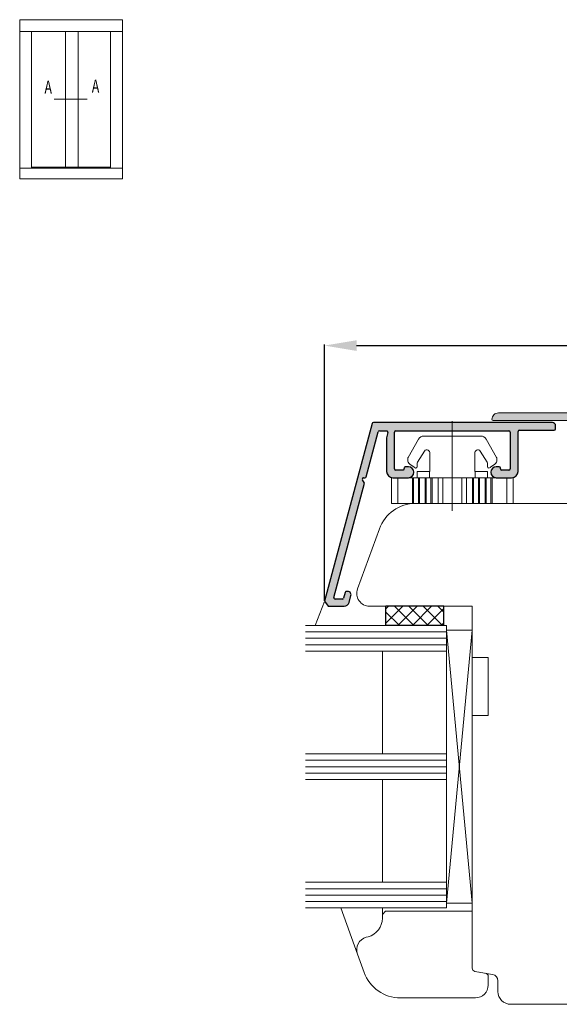
# Model space of a CAD drawing. Units: inches. Extents: x 71458 to 74112, y -56965 to -54888.
# Drawn here: x 72019 to 72103, y -55041 to -54888 of the extents above; entities that cross this region are included whole.
import ezdxf

# ---------------------------------------------------------------- set-up
doc = ezdxf.new("R2010")
doc.units = ezdxf.units.IN
doc.header["$LTSCALE"] = 50
doc.header["$MEASUREMENT"] = 0
doc.linetypes.add('ACAD_ISO10W100', pattern=[18, 12, -3, 0, -3])
for name, color, linetype in [('Glas', 4, 'Continuous'), ('RIo', 7, 'Continuous'), ('RIso', 7, 'Continuous')]:
    doc.layers.add(name, color=color, linetype=linetype)
for name, color, linetype, lineweight in [('Linia ciągła cienka', 7, 'Continuous', 9), ('Uzrasai', 7, 'Continuous', 15), ('Warstwa 0', 7, 'Continuous', 25), ('Warstwa linii środkowej', 8, 'ACAD_ISO10W100', 5)]:
    doc.layers.add(name, color=color, linetype=linetype, lineweight=lineweight)
doc.styles.add('ROMANS', font='timesbi.ttf', dxfattribs={"width": 0.7})
doc.styles.get("Standard").update_dxf_attribs({"font": 'arial.ttf'})
doc.dimstyles.new('NORMAL', dxfattribs={"dimscale": 0, "dimtxt": 10, "dimasz": 5, "dimexe": 0.18, "dimexo": 0.0625, "dimgap": 0.09, "dimtad": 0, "dimtih": 1, "dimtoh": 1, "dimdec": 0, "dimzin": 0, "dimdsep": 46, "dimtxsty": 'Standard', "dimcen": 0.09, "dimadec": 0, "dimazin": 0, "dimtfac": 1, "dimtdec": 0, "dimtofl": 0, "dimtmove": 0, "dimatfit": 3, "dimfxl": 1, "dimtolj": 1, "dimtzin": 0, "dimarcsym": 0})

# ---------------------------------------------------------------- blocks, each defined once
blk = doc.blocks.new('A$C25D73FEC')
at = {"layer": 'Glas'}
h = blk.add_hatch(dxfattribs=at)
h.set_pattern_fill('ANSI37', color=256, scale=0.5, style=0)
h.set_pattern_definition([(45, (-36.45568770630228, -88.60509408581481), (-1.122532015133643, 1.122532015133643), []), (135, (-36.45568770630228, -88.60509408581481), (-1.122532015133643, -1.122532015133643), [])])
h.paths.add_polyline_path([(3, -1.000000000000085), (0, -1.000000000000085), (0, -10.00000000000009), (3, -10.00000000000009)])
for p, q in [((3, -1.000000000000085), (0, -1.000000000000085)), ((0, -1.000000000000085), (0, -10.00000000000009)), ((3, -1.000000000000085), (3, -10.00000000000009)), ((3, -10.00000000000009), (0, -10.00000000000009))]:
    blk.add_line(p, q, dxfattribs=at)
blk = doc.blocks.new('*D244')
at = {"layer": 'Defpoints', "color": 0, "lineweight": 0, "ltscale": 0.1, "transparency": 16777216}
for p in [(72159.57896592624, -54938.72347922945), (72066.29500087428, -54978.55389379351), (72159.57896592624, -54978.55389379351)]:
    blk.add_point(p, dxfattribs=at)
at = {"layer": 'RIso', "color": 0, "lineweight": -2, "ltscale": 0.1, "transparency": 16777216}
for p, q in [((72066.29500087428, -54978.49139379351), (72066.29500087428, -54938.54347922945)), ((72159.57896592624, -54978.49139379351), (72159.57896592624, -54938.54347922945)), ((72071.29500087428, -54938.72347922945), (72105.68463687912, -54938.72347922945)), ((72154.57896592624, -54938.72347922945), (72120.1893299214, -54938.72347922945))]:
    blk.add_line(p, q, dxfattribs=at)
at = {"layer": 'RIso', "color": 0, "lineweight": 0, "ltscale": 0.1, "transparency": 16777216}
for points in [[(72071.29500087428, -54937.89014589611), (72071.29500087428, -54939.55681256278), (72066.29500087428, -54938.72347922945)], [(72154.57896592624, -54937.89014589611), (72154.57896592624, -54939.55681256278), (72159.57896592624, -54938.72347922945)]]:
    blk.add_solid(points, dxfattribs=at)
at = {"layer": 'RIso', "color": 0, "lineweight": 0, "ltscale": 0.1, "transparency": 16777216, "insert": (72112.93698340026, -54938.72347922945), "char_height": 10, "attachment_point": 5}
blk.add_mtext('\\A1;93', dxfattribs=at)
blk = doc.blocks.new('C$31800700C446482CB80C6695E29EE1B9_3_6')
at = {"layer": 'Linia ciągła cienka'}
for p, q in [((12.83229100472897, 18.92152700010888), (8.832299804595209, 18.92152700010888)), ((8.832299804549962, 17.94113700010894), (8.832299804549962, 18.92152700010888)), ((12.83229100472897, 17.94113700010894), (12.83229100472897, 18.92152700010888)), ((12.83229100472897, 17.94113700010894), (8.832299804595209, 17.94113700010894)), ((8.832299804549962, 15.67223103948072), (8.832299804549962, 17.94113700010894)), ((12.83229100472897, 15.67223103948072), (12.83229100472897, 17.94113700010894)), ((5.662985569768693, 16.36438807497836), (2.836096492594947, 14.74868785661522)), ((5.762228652168574, 16.39074825408397), (6.049163037221319, 16.39074825408397)), ((7.188856848461796, 15.42356698082165), (6.711403094528919, 16.10544160780205)), ((7.225550967148479, 15.35198471461786), (7.279130450225352, 15.27532298262804)), ((12.83229100472897, 15.67223103948072), (8.832299804595209, 15.67223103948072)), ((8.832299804549962, 15.48736692822524), (8.832299804549962, 15.67223103948072)), ((12.83229100472897, 15.48736692822547), (8.832299804595209, 15.48736692822524)), ((8.832299804549962, 14.74791048320367), (8.832299804549962, 15.48736692822524)), ((12.83229100472897, 15.48736692822524), (12.83229100472897, 15.67223103948072)), ((12.83229100472897, 14.74791048320367), (12.83229100472897, 15.48736692822524)), ((2.332314104595184, 13.88049095216206), (2.332314104595412, 5.041036048015485)), ((4.670637359880743, 13.7948015136401), (6.418723004751541, 14.88500667421124)), ((6.683311923143833, 14.96075140008395), (7.115200356438095, 14.96075140008395)), ((7.832302004595363, 14.96075140008395), (8.832299804595209, 14.96075140008395)), ((7.832302004595363, 13.0402108909376), (7.832302004595363, 14.96075140008315)), ((12.83229100472897, 14.74791048320367), (8.832299804595209, 14.74791048320367)), ((8.832299804549962, 14.5630463719483), (8.832299804549962, 14.74791048320367)), ((12.83229100472897, 14.5630463719483), (8.832299804595209, 14.5630463719483)), ((8.832299804549962, 13.71145103948027), (8.832299804549962, 14.5630463719483)), ((12.83229100472897, 14.5630463719483), (12.83229100472897, 14.74791048320367)), ((12.83229100472897, 13.71145103948027), (12.83229100472897, 14.5630463719483)), ((7.832302004595363, 12.96075580008392), (5.052308120595285, 12.96075580008392)), ((7.83230200461378, 13.0402108909376), (7.83230200461378, 12.96075580008392)), ((7.832302004595363, 13.0402108909376), (8.832299804595209, 13.0402108909376)), ((12.83229100472897, 13.71145103948027), (8.832299804595209, 13.71145103948027)), ((8.832299804549962, 13.52658692822502), (8.832299804549962, 13.71145103948027)), ((12.83229100472897, 13.52658692822502), (8.832299804595209, 13.52658692822502)), ((8.832299804549962, 12.78713048320367), (8.832299804549962, 13.52658692822502)), ((12.83229100472897, 12.78713048320367), (8.832299804595209, 12.78713048320367)), ((8.832299804549962, 12.6022663719483), (8.832299804549962, 12.78713048320367)), ((12.83229100472897, 12.6022663719483), (8.832299804595209, 12.6022663719483)), ((8.832299804549962, 11.65298218456712), (8.832299804549962, 12.6022663719483)), ((12.83229100472897, 13.52658692822502), (12.83229100472897, 13.71145103948027)), ((12.83229100472897, 12.78713048320367), (12.83229100472897, 13.52658692822502)), ((12.83229100472897, 12.6022663719483), (12.83229100472897, 12.78713048320367)), ((12.83229100472897, 11.65298218456712), (12.83229100472897, 12.6022663719483)), ((12.83229100472897, 11.65298218456712), (8.832299804595209, 11.65298218456712)), ((8.832299804549962, 10.92224262306286), (8.832299804549962, 11.65298218456712)), ((12.83229100472897, 10.92224262306297), (8.832299804595209, 10.92224262306297)), ((8.832299804549962, 7.999284377046024), (8.832299804549962, 10.92224262306297)), ((12.83229100472897, 10.92224262306297), (12.83229100472897, 11.65298218456712)), ((12.83229100472897, 7.999284377046024), (12.83229100472897, 10.92224262306297)), ((12.83229100472897, 7.999284377046024), (8.832299804595209, 7.999284377046024)), ((8.832299804550189, 7.268544815541759), (8.832299804549962, 7.999284377046024)), ((12.8322910047292, 7.268544815541759), (12.83229100472897, 7.999284377046024)), ((12.8322910047292, 7.268544815541759), (8.832299804595436, 7.268544815541759)), ((8.832299804550189, 6.319260628268466), (8.832299804550189, 7.268544815541759)), ((12.8322910047292, 6.31926062826858), (8.832299804595436, 6.31926062826858)), ((8.832299804550189, 6.134396517013215), (8.832299804550189, 6.319260628268466)), ((12.8322910047292, 6.134396517013214), (8.832299804595436, 6.134396517013215)), ((8.832299804550189, 5.394940071991869), (8.832299804550189, 6.134396517013215)), ((12.8322910047292, 6.31926062826858), (12.8322910047292, 7.268544815541759)), ((12.8322910047292, 6.134396517013215), (12.8322910047292, 6.31926062826858)), ((12.8322910047292, 5.394940071991869), (12.8322910047292, 6.134396517013215)), ((4.670637359880971, 5.126725486557234), (6.418723004747449, 4.036520325988818)), ((7.83230200459559, 5.960771200083968), (5.052308120595512, 5.960771200083968)), ((7.832302004614007, 5.960771200083968), (7.832302004614007, 5.881316109230283)), ((7.83230200459559, 3.960775600084617), (7.83230200459559, 5.881316109230283)), ((8.832299804667286, 5.881316109230283), (7.83230200459559, 5.881316109230283)), ((12.8322910047292, 5.394940071991869), (8.832299804595436, 5.394940071991869)), ((8.832299804550189, 5.210075960736503), (8.832299804550189, 5.394940071991869)), ((12.8322910047292, 5.210075960736732), (8.832299804595436, 5.210075960736503)), ((8.832299804550189, 4.358480628268239), (8.832299804550189, 5.210075960736503)), ((12.8322910047292, 5.210075960736617), (12.8322910047292, 5.394940071991869)), ((12.8322910047292, 4.358480628268239), (12.8322910047292, 5.210075960736617)), ((5.662985569768921, 2.557138925150298), (2.836096492582442, 4.172839143520719)), ((7.115200356438322, 3.960775600083934), (6.683311923144061, 3.960775600083934)), ((6.711403094529146, 2.816085392332411), (7.188856848462024, 3.497960019361813)), ((7.279130450232401, 3.646204017535069), (7.225550967159165, 3.569542285550369)), ((7.83230200459559, 3.960775600083934), (8.832299804595436, 3.960775600083934)), ((12.8322910047292, 4.358480628268239), (8.832299804595436, 4.358480628268239)), ((8.832299804550189, 4.173616517012988), (8.832299804550189, 4.358480628268239)), ((12.8322910047292, 4.173616517012988), (8.832299804595436, 4.173616517012988)), ((8.832299804550189, 3.434160071992437), (8.832299804550189, 4.173616517012988)), ((12.8322910047292, 3.434160071992437), (8.832299804595436, 3.434160071992437)), ((8.832299804550189, 3.249295960737186), (8.832299804550189, 3.434160071992437)), ((12.8322910047292, 3.249295960737186), (8.832299804595436, 3.249295960737186)), ((8.832299804550416, 0.980389999999943), (8.832299804550189, 3.249295960737186)), ((12.8322910047292, 4.173616517012988), (12.8322910047292, 4.358480628268239)), ((12.8322910047292, 3.434160071992437), (12.8322910047292, 4.173616517012988)), ((12.8322910047292, 3.249295960737186), (12.8322910047292, 3.434160071992437)), ((12.83229100472943, 0.980389999999943), (12.8322910047292, 3.249295960737186)), ((6.04916303732864, 2.530778746083911), (5.762228652168801, 2.530778746083911)), ((12.83229100472943, 0.980389999999943), (8.832299804595436, 0.980389999999943)), ((8.832299804550416, -1.13686837721616e-13), (8.832299804550416, 0.980389999999943)), ((12.83229100472943, -1.13686837721616e-13), (8.832299804595436, 0)), ((12.83229100472943, -1.13686837721616e-13), (12.83229100472943, 0.980389999999943))]:
    blk.add_line(p, q, dxfattribs=at)
for centre, radius, start, end in [((5.762228652168574, 16.19074869408394), 0.1999995599999984, 90, 119.749999999476), ((6.14924116364034, 15.71181158609124), 0.6862730000026467, 35.00000000055573, 98.38525570702085), ((6.947930306525336, 15.25486840003373), 0.2941170001336693, 19.28068421137059, 34.99999999508705), ((3.332311904595258, 13.88049095216206), 0.9999977999999994, 119.7500000000336, 180.000000000001), ((6.683311923143833, 14.46075250008391), 0.4999989000000014, 90, 121.9500000000022), ((7.115200356438095, 15.16075096008399), 0.1999995600000002, 270, 34.94999999974976), ((4.88230849459535, 13.45539817433894), 0.3999991200000004, 121.9500000004859, 211.7883306170574), ((5.052308120595285, 13.56075448008392), 0.5999986799999998, 211.7883306172625, 270), ((3.332311904595485, 5.041036048015485), 0.9999978000000005, 180, 240.250000000524), ((4.882308494595577, 5.466128825848614), 0.3999991200000006, 148.2116693898933, 238.0499999987708), ((5.052308120595512, 5.36077252008397), 0.5999986800000006, 90, 148.2116693859168), ((6.683311923144061, 4.460774500083971), 0.4999989000000005, 238.0499999972883, 270), ((7.115200356438322, 3.760776040083897), 0.1999995599999999, 325.0500000002526, 90), ((6.947930306689955, 3.666658600083906), 0.2941169999639988, 324.9999999970318, 340.7193157883949), ((5.762228652168801, 2.730778306083948), 0.1999995600000002, 240.2500000060975, 270), ((6.149241163628744, 3.209715414189418), 0.6862730000968844, 261.6147443041762, 324.9999999900133)]:
    blk.add_arc(centre, radius, start, end, dxfattribs=at)
at = {"layer": 'Warstwa linii środkowej'}
blk.add_line((13.9803790000002, 9.460763500083885), (1.13686837721616e-13, 9.460763500083885), dxfattribs=at)
blk = doc.blocks.new('*X436')
at = {"layer": 'Warstwa 0'}
for p, q in [((2677.788413067224, 1906.067343303626), (2670.367488270475, 1878.372074923002)), ((2705.886200521383, 1906.215579494605), (2677.981598232482, 1906.215579494605)), ((2676.857584773153, 1897.763815685585), (2678.734174342575, 1904.767343303625)), ((2678.927359507834, 1904.915579494605), (2680.066163306285, 1904.915579494605)), ((2680.259348471543, 1904.663815685584), (2680.039119505261, 1903.841909994123)), ((2681.28911950526, 1899.015579494606), (2681.28911950526, 1904.715579494605)), ((2681.489119505261, 1904.915579494605), (2699.089119505261, 1904.915579494605)), ((2699.289119505261, 1904.715579494605), (2699.289119505261, 1899.015579494605)), ((2700.539119505261, 1898.615579494606), (2700.539119505261, 1904.815579494605)), ((2700.739119505261, 1905.015579494605), (2706.186200521383, 1905.015579494605)), ((2706.386200521383, 1905.215579494605), (2706.386200521383, 1905.715579494605)), ((2680.039119505261, 1903.841909994123), (2680.039119505261, 1898.615579494606)), ((2682.614767648608, 1898.815579494605), (2681.489119505261, 1898.815579494606)), ((2683.439119505261, 1899.315579494605), (2682.989119502398, 1899.315579494605)), ((2697.589119505261, 1899.315579494605), (2697.139119505262, 1899.315579494606)), ((2697.78911950526, 1899.015579494607), (2697.789119505261, 1899.115579494604)), ((2699.089119505261, 1898.815579494605), (2697.989119505261, 1898.815579494606)), ((2671.821085177854, 1878.967343303626), (2676.59261926648, 1896.77495095243)), ((2676.59261926648, 1896.77495095243), (2676.280487232124, 1897.315579494606)), ((2676.453692312881, 1897.615579494606), (2676.664399607895, 1897.615579494606)), ((2681.039119505262, 1897.615579494606), (2683.439119505261, 1897.615579494606)), ((2697.139119505262, 1897.615579494606), (2699.539119505261, 1897.615579494606)), ((2670.367488270474, 1878.372074923002), (2670.947967628965, 1877.615579494605)), ((2673.153074141563, 1878.715579494605), (2672.014270343112, 1878.715579494606)), ((2673.588358802414, 1879.767343303625), (2673.346259306821, 1878.863815685585)), ((2674.205950678543, 1878.208524258524), (2674.49470497721, 1879.286169972053)), ((2670.947967628965, 1877.615579494605), (2673.433210017512, 1877.615579494605))]:
    blk.add_line(p, q, dxfattribs=at)
for centre, radius, start, end in [((2677.981598232482, 1906.015579494605), 0.2000000000000455, 90, 165.000000000019), ((2705.886200521383, 1905.715579494605), 0.5, 0, 90), ((2678.927359507834, 1904.715579494605), 0.2000000000002728, 90, 164.9999999999269), ((2680.066163306285, 1904.715579494605), 0.2000000000001171, 345.000000000019, 90), ((2681.489119505261, 1904.715579494605), 0.1999999999998181, 90, 179.9999999999349), ((2699.089119505261, 1904.715579494605), 0.2000000000002728, 0, 90), ((2700.739119505261, 1904.815579494605), 0.1999999999998181, 90, 179.9999999999349), ((2706.186200521383, 1905.215579494605), 0.1999999999998181, 270, 359.9999999999349), ((2681.039119505262, 1898.615579494606), 1, 180.000000000013, 270), ((2681.489119505261, 1899.015579494606), 0.2000000000002728, 180, 270), ((2682.601943576936, 1899.015167929104), 0.2, 273.6763480244386, 14.5384064398162), ((2682.989135412318, 1899.115579495238), 0.2000000000000784, 90.00455785633712, 194.5384064383636), ((2683.439119505261, 1898.465579494605), 0.849999999999909, 270, 90), ((2697.139119505262, 1898.465579494606), 0.849999999999909, 90, 270), ((2697.589119505261, 1899.115579494606), 0.1999999999998181, 0, 90), ((2697.989119505261, 1899.015579494606), 0.2000000000002728, 180.0000000000651, 270), ((2699.089119505261, 1899.015579494605), 0.1999999999998181, 270, 0), ((2699.539119505261, 1898.615579494606), 1, 270, 359.999999999987), ((2676.453692312882, 1897.415579494605), 0.2000000000000455, 90, 209.9999999999878), ((2676.664399607895, 1897.815579494606), 0.2000000000000455, 270, 345.000000000082), ((2673.781543967672, 1879.715579494605), 0.2000000000002962, 63.79634714391587, 164.9999999999561), ((2674.011742064066, 1879.415579494605), 0.5000000000000006, 345.0000000000307, 106.4853975790712), ((2672.014270343112, 1878.915579494606), 0.2000000000001759, 164.9999999999224, 270), ((2673.153074141563, 1878.915579494606), 0.2000000000002728, 270, 344.9999999999561), ((2673.433210017512, 1878.415579494605), 0.8000000000001819, 270, 345.0000000000263)]:
    blk.add_arc(centre, radius, start, end, dxfattribs=at)
blk = doc.blocks.new('AR 2036_28')
h = blk.add_hatch(color=256)
edge = h.paths.add_edge_path(flags=0)
edge.add_line((2670.367488270475, 1878.372074923002), (2677.561712400531, 1905.221284897417))
edge.add_line((2677.561712400531, 1905.221284897417), (2677.788413067224, 1906.067343303626))
edge.add_arc((2677.981598232481, 1906.015579494606), 0.1999999999996778, 89.99999999986971, 165.0000000000483, ccw=False)
edge.add_line((2677.981598232482, 1906.215579494605), (2705.886200521383, 1906.215579494605))
edge.add_arc((2705.886200521383, 1905.715579494605), 0.4999999999997726, -2.609112925711088e-11, 90, ccw=False)
edge.add_line((2706.386200521383, 1905.715579494605), (2706.386200521383, 1905.215579494605))
edge.add_arc((2706.186200521383, 1905.215579494605), 0.2000000000002728, 270.0000000001303, 359.9999999998697, ccw=False)
edge.add_line((2706.186200521383, 1905.015579494605), (2700.739119505261, 1905.015579494605))
edge.add_arc((2700.739119505261, 1904.815579494605), 0.2000000000002728, 90.00000000013027, 179.9999999998697)
edge.add_line((2700.539119505261, 1904.815579494605), (2700.539119505261, 1898.615579494606))
edge.add_arc((2699.539119505261, 1898.615579494605), 1, -90, 1.3017142919125035e-11, ccw=False)
edge.add_line((2699.539119505261, 1897.615579494606), (2697.139119505262, 1897.615579494606))
edge.add_arc((2697.139119505262, 1898.465579494605), 0.849999999999909, 89.99999999996942, 269.99999999996936, ccw=False)
edge.add_line((2697.139119505262, 1899.315579494606), (2697.589119505261, 1899.315579494605))
edge.add_arc((2697.58911950526, 1899.115579494605), 0.2000000000000455, 6.508571459562518e-11, 89.99999999986971, ccw=False)
edge.add_line((2697.789119505261, 1899.115579494604), (2697.78911950526, 1899.015579494607))
edge.add_arc((2697.98911950526, 1899.015579494606), 0.2000000000002728, 180, 270)
edge.add_line((2697.989119505261, 1898.815579494606), (2699.089119505261, 1898.815579494605))
edge.add_arc((2699.08911950526, 1899.015579494606), 0.2000000000000455, 270.0000000001303, 359.9999999999349)
edge.add_line((2699.289119505261, 1899.015579494605), (2699.289119505261, 1904.715579494605))
edge.add_arc((2699.089119505261, 1904.715579494605), 0.2000000000002728, 0, 90)
edge.add_line((2699.089119505261, 1904.915579494605), (2681.489119505261, 1904.915579494605))
edge.add_arc((2681.489119505261, 1904.715579494605), 0.2000000000000455, 90.00000000013027, 179.9999999999349)
edge.add_line((2681.28911950526, 1904.715579494605), (2681.28911950526, 1899.015579494606))
edge.add_arc((2681.489119505261, 1899.015579494606), 0.2000000000002728, 179.9999999999349, 270)
edge.add_line((2681.489119505261, 1898.815579494606), (2682.614767648608, 1898.815579494605))
edge.add_arc((2682.601943576936, 1899.015167929105), 0.2000000000002561, 273.6763480244302, 374.53840643969)
edge.add_arc((2682.989135412318, 1899.115579495238), 0.200000000000033, 90.0045578563371, 194.5384064383636, ccw=False)
edge.add_line((2682.989119502398, 1899.315579494605), (2683.439119505261, 1899.315579494605))
edge.add_arc((2683.439119505261, 1898.465579494605), 0.849999999999909, -90, 90, ccw=False)
edge.add_line((2683.439119505261, 1897.615579494606), (2681.039119505262, 1897.615579494606))
edge.add_arc((2681.039119505262, 1898.615579494606), 1, 180, 270, ccw=False)
edge.add_line((2680.039119505261, 1898.615579494606), (2680.039119505261, 1903.841909994123))
edge.add_line((2680.039119505261, 1903.841909994123), (2680.259348471543, 1904.663815685584))
edge.add_arc((2680.066163306285, 1904.715579494604), 0.2000000000001171, 345.000000000082, 450)
edge.add_line((2680.066163306285, 1904.915579494605), (2678.927359507834, 1904.915579494605))
edge.add_arc((2678.927359507834, 1904.715579494604), 0.2000000000007276, 90.00000000013027, 164.999999999864)
edge.add_line((2678.734174342575, 1904.767343303625), (2676.857584773153, 1897.763815685585))
edge.add_arc((2676.664399607895, 1897.815579494606), 0.2000000000007329, 270.0000000001303, 344.99999999992696, ccw=False)
edge.add_line((2676.664399607895, 1897.615579494606), (2676.453692312881, 1897.615579494606))
edge.add_arc((2676.453692312881, 1897.415579494606), 0.1999999999998181, 90, 210.0000000001657)
edge.add_line((2676.280487232124, 1897.315579494606), (2676.59261926648, 1896.77495095243))
edge.add_line((2676.59261926648, 1896.77495095243), (2671.821085177854, 1878.967343303626))
edge.add_arc((2672.014270343113, 1878.915579494606), 0.2000000000005563, 165.0000000001157, 269.9999999998697)
edge.add_line((2672.014270343112, 1878.715579494606), (2673.153074141563, 1878.715579494605))
edge.add_arc((2673.153074141563, 1878.915579494606), 0.2000000000005002, 270.0000000001303, 344.9999999999269)
edge.add_line((2673.346259306821, 1878.863815685585), (2673.588358802414, 1879.767343303625))
edge.add_arc((2673.781543967672, 1879.715579494605), 0.2000000000001171, 63.79634714385833, 165.000000000082, ccw=False)
edge.add_arc((2674.011742064067, 1879.415579494605), 0.4999999999998455, -15.000000000033083, 106.48539757913599, ccw=False)
edge.add_line((2674.49470497721, 1879.286169972053), (2674.205950678543, 1878.208524258524))
edge.add_arc((2673.433210017512, 1878.415579494605), 0.7999999999997075, 269.99999999996743, 345.00000000003365, ccw=False)
edge.add_line((2673.433210017512, 1877.615579494605), (2670.947967628965, 1877.615579494605))
edge.add_line((2670.947967628965, 1877.615579494605), (2670.367488270474, 1878.372074923002))
at = {"layer": 'Warstwa 0'}
blk.add_blockref('*X436', (0, 0), dxfattribs=at)

msp = doc.modelspace()

# ---------------------------------------------------------------- hatches: boundary and pattern name
at = {"layer": 'Warstwa 0', "lineweight": 0}
h = msp.add_hatch(color=256, dxfattribs=at)
edge = h.paths.add_edge_path(flags=0)
edge.add_arc((72093.39518407003, -54950.2104356303), 0.9999999448093606, 171.5887596336561, 179.9999987925543, ccw=False)
edge.add_arc((72093.39518413511, -54950.21043563598), 1.000000010018913, 90.0000007560019, 171.588759857525, ccw=False)
edge.add_line((72093.39518412192, -54949.21043562595), (72132.39518412153, -54949.21043562325))
edge.add_arc((72132.39518407674, -54950.21043566913), 1.000000045872185, -5.212541509536095e-11, 89.99999743425627, ccw=False)
edge.add_arc((72133.19518414712, -54950.21043563758), 0.1999999755037177, 270.0000230287413, 359.999990962265, ccw=False)
edge.add_line((72133.1951842275, -54950.41043561308), (72121.29517152459, -54950.41043561396))
edge.add_arc((72121.29517152697, -54950.61043561647), 0.2000000025209374, 90.00000068231803, 180.0000000002605)
edge.add_line((72121.09517152446, -54950.61043561647), (72121.09517028996, -54959.11043561458))
edge.add_arc((72120.89517028884, -54959.11043561337), 0.2000000011112206, 270.0000003468911, 359.99999965294603, ccw=False)
edge.add_line((72120.89517029005, -54959.31043561449), (72119.74521788034, -54959.31043561449))
edge.add_arc((72119.74521797197, -54958.46044498849), 0.8499906259967296, 92.72617321610448, 269.9999938227036, ccw=False)
edge.add_arc((72119.69528288524, -54957.41175522598), 0.1998873340006291, 272.7261750684277, 359.9999999997393)
edge.add_line((72119.89517021924, -54957.41175522598), (72119.89517145375, -54950.61043561406))
edge.add_arc((72119.69517145255, -54950.61043561524), 0.2000000011886414, 3.418429617995611e-07, 89.99999965835246)
edge.add_line((72119.69517145374, -54950.41043561406), (72106.09519678984, -54950.41043561451))
edge.add_arc((72106.09519679223, -54950.61046095339), 0.2000253388850979, 90.00000068311085, 180)
edge.add_line((72105.89517145335, -54950.61046095339), (72105.89517021924, -54957.4116018381))
edge.add_arc((72106.09519553343, -54957.41160185938), 0.2000253141821997, 179.9999939036168, 267.2713721609713)
edge.add_arc((72106.0452082815, -54958.46043613645), 0.8499994789061301, -90.00000387786781, 87.27135499088769, ccw=False)
edge.add_line((72106.04520822398, -54959.31043561535), (72104.89520822474, -54959.31043561542))
edge.add_arc((72104.89520822713, -54959.11043561219), 0.2000000032221578, 180.0000000002605, 269.99999931683516, ccw=False)
edge.add_line((72104.6952082239, -54959.1104356122), (72104.6952094584, -54950.61043561542))
edge.add_arc((72104.4952094568, -54950.61043561662), 0.2000000016115564, 3.415824100393025e-07, 89.99999965828734)
edge.add_line((72104.495209458, -54950.41043561501), (72092.59518412204, -54950.41043561588))
edge.add_arc((72092.595184115, -54950.21043562611), 0.1999999897698218, 180.00000269983, 270.00000201660004, ccw=False)

# ---------------------------------------------------------------- linework, layer by layer
at = {"layer": 'Glas', "lineweight": 0}
for p, q in [((72066.30698139555, -54978.56950711281), (72064.84505430915, -54982.31042681557)), ((72063.31658326958, -54982.31042681557), (72085.31658326958, -54982.31042681557)), ((72085.31658326958, -55026.31042681557), (72085.31658326958, -54982.31042681557)), ((72085.31658326958, -54983.06042681557), (72089.31658326958, -54983.06042681557)), ((72089.31658326958, -54983.06042681557), (72085.31658326958, -55025.56042681557)), ((72089.31658326958, -55025.56042681557), (72085.31658326958, -54983.06042681557)), ((72089.31658326958, -55025.56042681557), (72089.31658326958, -54983.06042681557)), ((72063.31658326958, -54983.31042681557), (72085.31658326958, -54983.31042681557)), ((72063.31658326958, -54984.31042681557), (72085.31658326958, -54984.31042681557)), ((72063.31658326958, -54985.31042681557), (72085.31658326958, -54985.31042681557)), ((72063.31658326958, -54986.31042681557), (72085.31658326958, -54986.31042681557)), ((72075.31658326958, -55002.31042681557), (72075.31658326958, -54986.31042681557)), ((72075.31658326958, -55002.31042681557), (72075.31658326958, -54986.31042681557)), ((72063.31658326958, -55002.31042681557), (72085.31658326958, -55002.31042681557)), ((72063.31658326958, -55003.31042681557), (72085.31658326958, -55003.31042681557)), ((72063.31658326958, -55004.31042681557), (72085.31658326958, -55004.31042681557)), ((72063.31658326958, -55005.31042681557), (72085.31658326958, -55005.31042681557)), ((72063.31658326958, -55006.31042681557), (72085.31658326958, -55006.31042681557)), ((72072.57516839926, -55006.31042681557), (72085.31658326958, -55006.31042681557)), ((72075.31658326958, -55022.31042681557), (72075.31658326958, -55006.31042681557)), ((72063.31658326958, -55022.31042681557), (72085.31658326958, -55022.31042681557)), ((72063.31658326958, -55023.31042681557), (72085.31658326958, -55023.31042681557)), ((72063.31658326958, -55024.31042681557), (72085.31658326958, -55024.31042681557)), ((72063.31658326958, -55025.31042681557), (72085.31658326958, -55025.31042681557)), ((72085.31658326958, -55025.56042681557), (72089.31658326958, -55025.56042681557)), ((72063.31658326958, -55026.31042681557), (72085.31658326958, -55026.31042681557)), ((72071.43719802801, -55033.49446710222), (72068.8224212019, -55026.31042681557)), ((72071.43719802801, -55033.49446710222), (72068.8224212019, -55026.31042681557)), ((72075.31658326958, -55027.31042681557), (72075.31658326958, -55026.31042681557)), ((72075.31658326958, -55027.31042681557), (72075.31658326958, -55026.31042681557))]:
    msp.add_line(p, q, dxfattribs=at)
at = {"layer": 'RIo', "lineweight": 0}
for p, q in [((72080.4850562336, -54963.31042681557), (72099.99791411532, -54963.31042681557)), ((72145.38891056692, -54963.31042681557), (72099.99791411532, -54963.31042681557)), ((72071.43719802801, -54976.62638652891), (72074.8469005089, -54967.25830595561)), ((72073.31658326958, -54979.31042681557), (72089.31658326958, -54979.31042681557)), ((72089.31658326958, -54987.31042681557), (72089.31658326958, -54979.31042681557)), ((72089.31658326958, -54987.31042681557), (72089.31658326958, -54983.31042681557)), ((72089.31658326958, -54983.31042681557), (72089.31658326958, -54983.31042681557)), ((72089.31658326958, -54983.31042681557), (72089.31658326958, -54983.31042681557)), ((72089.31658326958, -54987.31042681557), (72091.81658326958, -54987.31042681557)), ((72091.81658326958, -54996.31042681557), (72091.81658326958, -54987.31042681557)), ((72089.31658326958, -54996.31042681557), (72091.81658326958, -54996.31042681557)), ((72089.31658326958, -55025.68556907715), (72089.31658326958, -54996.31042681557)), ((72089.31658326958, -55034.81042681557), (72089.31658326958, -54996.31042681557)), ((72089.31658326958, -55012.81042681557), (72089.31658326958, -55009.81042681557)), ((72089.31658326958, -55012.81042681557), (72089.31658326958, -55009.81042681557)), ((72075.31658326958, -55027.31042681557), (72075.81658326958, -55026.81042681557)), ((72075.31658326958, -55027.90199510595), (72075.31658326958, -55027.31042681557)), ((72075.81658326958, -55026.81042681557), (72089.31658326958, -55026.81042681557)), ((72072.79894517937, -55030.87857516299), (72073.09304040488, -55030.79977258482)), ((72071.43719802801, -55033.49446710222), (72072.48109398616, -55036.36254767553)), ((72089.31658326958, -55034.81042681557), (72089.31658326958, -55035.68556907715)), ((72089.31658326958, -55035.68556907715), (72089.31658326958, -55034.81042681557)), ((72089.31658326958, -55034.81042681557), (72089.31658326958, -55035.68556907715)), ((72089.31658326958, -55035.68556907715), (72089.31658326958, -55034.81042681557)), ((72090.4034073584, -55036.29675530288), (72089.72975918074, -55036.17797295365)), ((72089.72975918074, -55036.17797295365), (72092.49023144724, -55036.66471869373)), ((72090.4034073584, -55036.29675530288), (72089.72975918074, -55036.17797295365)), ((72089.72975918074, -55036.17797295365), (72092.49023144724, -55036.66471869373)), ((72091.81658326958, -55036.96548616009), (72091.81658326958, -55038.31042681557)), ((72093.31658326958, -55037.64952644674), (72093.31658326958, -55039.31042681557)), ((72093.31658326958, -55037.64952644674), (72093.31658326958, -55039.31042681557)), ((72078.11924971089, -55040.31042681557), (72089.81658326958, -55040.31042681557)), ((72130.55738353095, -55041.31042681557), (72095.31658326958, -55041.31042681557))]:
    msp.add_line(p, q, dxfattribs=at)
for centre, radius, start, end in [((72080.4850562336, -54969.31042681557), 6, 90, 159.9999999999833), ((72073.31658326958, -54977.31042681557), 2, 159.9999999999833, 270), ((72072.31658326958, -55027.90199510595), 3, 285.0000000001697, 0), ((72073.31658326958, -55032.81042681557), 2, 105.0000000001697, 200.0000000000167), ((72078.11924971089, -55034.31042681557), 6, 200.0000000000167, 270), ((72089.81658326958, -55035.68556907715), 0.5, 180, 260.0000000003454), ((72089.81658326958, -55035.68556907715), 0.5, 180, 260.0000000003454), ((72089.81658326958, -55035.68556907715), 0.5, 180, 260.0000000003454), ((72089.81658326958, -55035.68556907715), 0.5, 180, 260.0000000003454), ((72091.31658326958, -55036.96548616009), 0.5, 0, 80.00000000034542), ((72092.31658326958, -55037.64952644674), 1, 0, 80.00000000034542), ((72092.31658326958, -55037.64952644674), 1, 0, 80.00000000034542), ((72089.81658326958, -55038.31042681557), 2, 270, 0), ((72095.31658326958, -55039.31042681557), 2, 180, 270), ((72095.31658326958, -55039.31042681557), 2, 180, 270)]:
    msp.add_arc(centre, radius, start, end, dxfattribs=at)
at = {"layer": 'Uzrasai', "lineweight": 0}
for p, q in [((72034.79112012664, -54887.97468854673), (72018.78737012664, -54887.97468854673)), ((72018.78737012664, -54887.97468854673), (72018.78737012664, -54912.75093854673)), ((72034.79112012664, -54912.75093854673), (72034.79112012664, -54887.97468854673)), ((72018.78737012664, -54889.80593854673), (72034.79112012664, -54889.80593854673)), ((72020.61862012664, -54889.80593854673), (72020.61862012664, -54911.10256354673)), ((72025.90381850497, -54910.91968854673), (72025.90381850497, -54889.80593854673)), ((72027.90381850496, -54910.91968854673), (72027.90381850497, -54889.80593854673)), ((72032.95987012664, -54889.80593854673), (72032.95987012664, -54911.10256354673)), ((72024.15176171831, -54900.36281354673), (72029.32363671831, -54900.36281354673)), ((72020.61862012664, -54910.91968854673), (72032.95987012664, -54910.91968854673)), ((72020.61862012664, -54910.91968854673), (72032.95987012664, -54910.91968854673)), ((72034.79112012664, -54911.10256354673), (72018.78737012664, -54911.10256354673)), ((72018.78737012664, -54912.75093854673), (72034.79112012664, -54912.75093854673))]:
    msp.add_line(p, q, dxfattribs=at)
at = {"layer": 'Warstwa 0', "lineweight": 0}
msp.add_lwpolyline([(72132.39518412153, -54949.21043562326), (72093.39518412192, -54949.21043562595, 0.414213562513018), (72092.39518412523, -54950.21043563554, 0.414213548571341), (72092.59518412202, -54950.41043561588), (72104.495209458, -54950.41043561501, -0.4142135606267426)], format="xyb", dxfattribs=at)

# ---------------------------------------------------------------- block references
at = {"layer": 'Glas', "lineweight": 0, "rotation": 269.9999999999995}
msp.add_blockref('A$C25D73FEC', (72085.87473683366, -54979.31042681557), dxfattribs=at)
at = {"layer": 'Warstwa 0', "lineweight": 0}
msp.add_blockref('AR 2036_28', (69395.9275126038, -56856.92596871652), dxfattribs=at)
at = {"layer": 'Warstwa 0', "lineweight": 0, "rotation": 270}
msp.add_blockref('C$31800700C446482CB80C6695E29EE1B9_3_6', (72076.75586860905, -54950.47813581083), dxfattribs=at)

# ---------------------------------------------------------------- texts
at = {"layer": 'Uzrasai', "lineweight": 0, "style": 'ROMANS', "width": 0.7}
for p in [(72022.65563156064, -54899.47349593919), (72030.03369966864, -54899.32336530168)]:
    msp.add_text('A', height=2, dxfattribs=at).set_placement(p)

# ---------------------------------------------------------------- dimensions: what is measured, and where the dimension line sits
at = {"layer": 'RIso', "color": 8, "lineweight": 0, "ltscale": 0.1}
dim = msp.add_linear_dim(base=(72159.57896592624, -54938.72347922945), p1=(72066.29500087428, -54978.55389379351), p2=(72159.57896592624, -54978.55389379351), dimstyle='NORMAL', override={"dimscale": 1}, dxfattribs=at)
dim.commit()
dim.dimension.update_dxf_attribs({"geometry": '*D244', "text_midpoint": (72112.93698340026, -54938.72347922945)})

doc.saveas('drawing.dxf')
